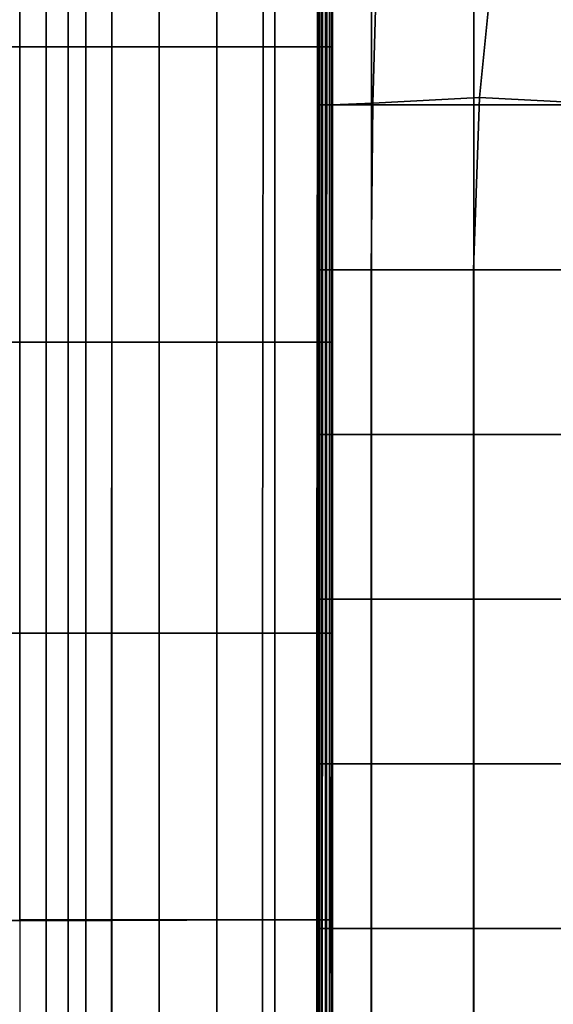
# Model space of a CAD drawing. Units: inches. Extents: x -17.1 to 10, y -7.5 to 60.2.
# Drawn here: x -12.5 to -7.9, y 9.5 to 18 of the extents above; entities that cross this region are included whole.
import ezdxf

# ---------------------------------------------------------------- set-up
doc = ezdxf.new("R2010")
doc.units = ezdxf.units.IN
doc.header["$MEASUREMENT"] = 0
doc.layers.add('SEAT-BACK', color=5, linetype='Continuous')
doc.layers.add('SEAT-CUSHION', color=5, linetype='Continuous')

msp = doc.modelspace()

# ---------------------------------------------------------------- linework, layer by layer
at = {"layer": 'SEAT-BACK', "invisible_edges": 12}
for points in [[(-13.4478, 17.7963, 8.4261), (-13.4478, 20.3679, 8.4261), (-11.722, 20.3679, 8.4261)], [(-11.722, 20.3679, 8.4261), (-11.7226, 17.7963, 8.4261), (-13.4478, 17.7963, 8.4261)], [(-12.5196, 17.7963, 26.3978), (-12.5196, 20.3679, 26.3978), (-12.7849, 20.3679, 26.651)], [(-12.7849, 20.3679, 26.651), (-12.7849, 17.7963, 26.651), (-12.5196, 17.7963, 26.3978)], [(-12.5196, 20.3679, 26.3978), (-12.5196, 17.7963, 26.3978), (-12.2917, 17.7963, 26.0985)], [(-12.2917, 17.7963, 26.0985), (-12.2917, 20.3679, 26.0985), (-12.5196, 20.3679, 26.3978)], [(-12.1012, 17.7963, 25.7532), (-12.1012, 20.3679, 25.7532), (-12.2917, 20.3679, 26.0985)], [(-12.2917, 20.3679, 26.0985), (-12.2917, 17.7963, 26.0985), (-12.1012, 17.7963, 25.7532)], [(-12.1012, 20.3679, 25.7532), (-12.1012, 17.7963, 25.7532), (-11.948, 17.7963, 25.3618)], [(-11.948, 17.7963, 25.3618), (-11.948, 20.3679, 25.3618), (-12.1012, 20.3679, 25.7532)], [(-11.7222, 17.7963, 24.4596), (-11.7222, 20.3679, 24.4596), (-11.948, 20.3679, 25.3618)], [(-11.948, 20.3679, 25.3618), (-11.948, 17.7963, 25.3618), (-11.7222, 17.7963, 24.4596)], [(-10.4151, 20.3679, 8.4288), (-10.4161, 17.7963, 8.4288), (-11.7226, 17.7963, 8.4261)], [(-11.7226, 17.7963, 8.4261), (-11.722, 20.3679, 8.4261), (-10.4151, 20.3679, 8.4288)], [(-11.7222, 20.3679, 24.4596), (-11.7222, 17.7963, 24.4596), (-11.314, 17.7963, 22.5818)], [(-11.314, 17.7963, 22.5818), (-11.314, 20.3679, 22.5818), (-11.7222, 20.3679, 24.4596)], [(-10.8146, 17.7963, 20.2162), (-10.8146, 20.3679, 20.2162), (-11.314, 20.3679, 22.5818)], [(-11.314, 20.3679, 22.5818), (-11.314, 17.7963, 22.5818), (-10.8146, 17.7963, 20.2162)], [(-10.8146, 20.3679, 20.2162), (-10.8146, 17.7963, 20.2162), (-10.3152, 17.7963, 17.8505)], [(-10.3152, 17.7963, 17.8505), (-10.3152, 20.3679, 17.8505), (-10.8146, 20.3679, 20.2162)], [(-10.4161, 17.7963, 8.4288), (-10.4151, 20.3679, 8.4288), (-9.9461, 20.3679, 8.437)], [(-9.9461, 20.3679, 8.437), (-9.947, 17.7963, 8.437), (-10.4161, 17.7963, 8.4288)], [(-9.9407, 17.7963, 15.6351), (-9.9407, 20.3679, 15.6351), (-10.3152, 20.3679, 17.8505)], [(-10.3152, 20.3679, 17.8505), (-10.3152, 17.7963, 17.8505), (-9.9407, 17.7963, 15.6351)], [(-9.901, 20.3679, 8.4533), (-9.9016, 17.7963, 8.4533), (-9.947, 17.7963, 8.437)], [(-9.947, 17.7963, 8.437), (-9.9461, 20.3679, 8.437), (-9.901, 20.3679, 8.4533)], [(-9.9407, 20.3679, 15.6351), (-9.9407, 17.7963, 15.6351), (-9.8158, 17.7963, 13.7202)], [(-9.8158, 17.7963, 13.7202), (-9.8158, 20.3679, 13.7202), (-9.9407, 20.3679, 15.6351)], [(-9.9016, 17.7963, 8.4533), (-9.901, 20.3679, 8.4533), (-9.8659, 20.3679, 8.4805)], [(-9.8659, 20.3679, 8.4805), (-9.8663, 17.7963, 8.4805), (-9.9016, 17.7963, 8.4533)], [(-9.8409, 20.3679, 8.5187), (-9.841, 17.7963, 8.5187), (-9.8663, 17.7963, 8.4805)], [(-9.8663, 17.7963, 8.4805), (-9.8659, 20.3679, 8.4805), (-9.8409, 20.3679, 8.5187)], [(-9.841, 17.7963, 8.5187), (-9.8409, 20.3679, 8.5187), (-9.8259, 20.3679, 8.5677)], [(-9.8259, 20.3679, 8.5677), (-9.8259, 17.7963, 8.5677), (-9.841, 17.7963, 8.5187)], [(-9.8183, 20.3679, 9.0252), (-9.8183, 17.7963, 9.0252), (-9.8259, 17.7963, 8.5677)], [(-9.8259, 17.7963, 8.5677), (-9.8259, 20.3679, 8.5677), (-9.8183, 20.3679, 9.0252)], [(-9.8183, 17.7963, 9.0252), (-9.8183, 20.3679, 9.0252), (-9.8158, 20.3679, 10.2888)], [(-9.8158, 20.3679, 10.2888), (-9.8158, 17.7963, 10.2888), (-9.8183, 17.7963, 9.0252)], [(-9.8158, 20.3679, 11.98), (-9.8158, 17.7963, 11.98), (-9.8158, 17.7963, 10.2888)], [(-9.8158, 17.7963, 10.2888), (-9.8158, 20.3679, 10.2888), (-9.8158, 20.3679, 11.98)], [(-9.8158, 17.7963, 11.98), (-9.8158, 20.3679, 11.98), (-9.8158, 20.3679, 13.7202)], [(-9.8158, 20.3679, 13.7202), (-9.8158, 17.7963, 13.7202), (-9.8158, 17.7963, 11.98)], [(-13.4478, 15.2435, 8.4261), (-13.4478, 17.7963, 8.4261), (-11.7226, 17.7963, 8.4261)], [(-11.7226, 17.7963, 8.4261), (-11.7235, 15.2435, 8.4261), (-13.4478, 15.2435, 8.4261)], [(-12.5196, 15.2435, 26.3978), (-12.5196, 17.7963, 26.3978), (-12.7849, 17.7963, 26.651)], [(-12.7849, 17.7963, 26.651), (-12.7849, 15.2435, 26.651), (-12.5196, 15.2435, 26.3978)], [(-12.5196, 17.7963, 26.3978), (-12.5196, 15.2435, 26.3978), (-12.2917, 15.2435, 26.0985)], [(-12.2917, 15.2435, 26.0985), (-12.2917, 17.7963, 26.0985), (-12.5196, 17.7963, 26.3978)], [(-12.1012, 15.2435, 25.7532), (-12.1012, 17.7963, 25.7532), (-12.2917, 17.7963, 26.0985)], [(-12.2917, 17.7963, 26.0985), (-12.2917, 15.2435, 26.0985), (-12.1012, 15.2435, 25.7532)], [(-12.1012, 17.7963, 25.7532), (-12.1012, 15.2435, 25.7532), (-11.948, 15.2435, 25.3618)], [(-11.948, 15.2435, 25.3618), (-11.948, 17.7963, 25.3618), (-12.1012, 17.7963, 25.7532)], [(-11.7222, 15.2435, 24.4596), (-11.7222, 17.7963, 24.4596), (-11.948, 17.7963, 25.3618)], [(-11.948, 17.7963, 25.3618), (-11.948, 15.2435, 25.3618), (-11.7222, 15.2435, 24.4596)], [(-10.4161, 17.7963, 8.4288), (-10.4176, 15.2435, 8.4288), (-11.7235, 15.2435, 8.4261)], [(-11.7235, 15.2435, 8.4261), (-11.7226, 17.7963, 8.4261), (-10.4161, 17.7963, 8.4288)], [(-11.7222, 17.7963, 24.4596), (-11.7222, 15.2435, 24.4596), (-11.314, 15.2435, 22.5818)], [(-11.314, 15.2435, 22.5818), (-11.314, 17.7963, 22.5818), (-11.7222, 17.7963, 24.4596)], [(-10.8146, 15.2435, 20.2162), (-10.8146, 17.7963, 20.2162), (-11.314, 17.7963, 22.5818)], [(-11.314, 17.7963, 22.5818), (-11.314, 15.2435, 22.5818), (-10.8146, 15.2435, 20.2162)], [(-10.8146, 17.7963, 20.2162), (-10.8146, 15.2435, 20.2162), (-10.3152, 15.2435, 17.8505)], [(-10.3152, 15.2435, 17.8505), (-10.3152, 17.7963, 17.8505), (-10.8146, 17.7963, 20.2162)], [(-10.4176, 15.2435, 8.4288), (-10.4161, 17.7963, 8.4288), (-9.947, 17.7963, 8.437)], [(-9.947, 17.7963, 8.437), (-9.9483, 15.2435, 8.437), (-10.4176, 15.2435, 8.4288)], [(-9.9407, 15.2435, 15.6351), (-9.9407, 17.7963, 15.6351), (-10.3152, 17.7963, 17.8505)], [(-10.3152, 17.7963, 17.8505), (-10.3152, 15.2435, 17.8505), (-9.9407, 15.2435, 15.6351)], [(-9.9016, 17.7963, 8.4533), (-9.9024, 15.2435, 8.4533), (-9.9483, 15.2435, 8.437)], [(-9.9483, 15.2435, 8.437), (-9.947, 17.7963, 8.437), (-9.9016, 17.7963, 8.4533)], [(-9.9407, 17.7963, 15.6351), (-9.9407, 15.2435, 15.6351), (-9.8158, 15.2435, 13.7202)], [(-9.8158, 15.2435, 13.7202), (-9.8158, 17.7963, 13.7202), (-9.9407, 17.7963, 15.6351)], [(-9.9024, 15.2435, 8.4533), (-9.9016, 17.7963, 8.4533), (-9.8663, 17.7963, 8.4805)], [(-9.8663, 17.7963, 8.4805), (-9.8668, 15.2435, 8.4805), (-9.9024, 15.2435, 8.4533)], [(-9.841, 17.7963, 8.5187), (-9.8413, 15.2435, 8.5187), (-9.8668, 15.2435, 8.4805)], [(-9.8668, 15.2435, 8.4805), (-9.8663, 17.7963, 8.4805), (-9.841, 17.7963, 8.5187)], [(-9.8413, 15.2435, 8.5187), (-9.841, 17.7963, 8.5187), (-9.8259, 17.7963, 8.5677)], [(-9.8259, 17.7963, 8.5677), (-9.826, 15.2435, 8.5677), (-9.8413, 15.2435, 8.5187)], [(-9.8183, 17.7963, 9.0252), (-9.8184, 15.2435, 9.0252), (-9.826, 15.2435, 8.5677)], [(-9.826, 15.2435, 8.5677), (-9.8259, 17.7963, 8.5677), (-9.8183, 17.7963, 9.0252)], [(-9.8184, 15.2435, 9.0252), (-9.8183, 17.7963, 9.0252), (-9.8158, 17.7963, 10.2888)], [(-9.8158, 17.7963, 10.2888), (-9.8158, 15.2435, 10.2888), (-9.8184, 15.2435, 9.0252)], [(-9.8158, 17.7963, 11.98), (-9.8158, 15.2435, 11.98), (-9.8158, 15.2435, 10.2888)], [(-9.8158, 15.2435, 10.2888), (-9.8158, 17.7963, 10.2888), (-9.8158, 17.7963, 11.98)], [(-9.8158, 15.2435, 11.98), (-9.8158, 17.7963, 11.98), (-9.8158, 17.7963, 13.7202)], [(-9.8158, 17.7963, 13.7202), (-9.8158, 15.2435, 13.7202), (-9.8158, 15.2435, 11.98)], [(-13.4478, 12.7279, 8.4261), (-13.4478, 15.2435, 8.4261), (-11.7235, 15.2435, 8.4261)], [(-11.7235, 15.2435, 8.4261), (-11.7251, 12.7279, 8.4261), (-13.4478, 12.7279, 8.4261)], [(-12.5196, 12.7279, 26.3978), (-12.5196, 15.2435, 26.3978), (-12.7849, 15.2435, 26.651)], [(-12.7849, 15.2435, 26.651), (-12.7849, 12.7279, 26.651), (-12.5196, 12.7279, 26.3978)], [(-12.5196, 15.2435, 26.3978), (-12.5196, 12.7279, 26.3978), (-12.2917, 12.7279, 26.0985)], [(-12.2917, 12.7279, 26.0985), (-12.2917, 15.2435, 26.0985), (-12.5196, 15.2435, 26.3978)], [(-12.1012, 12.7279, 25.7532), (-12.1012, 15.2435, 25.7532), (-12.2917, 15.2435, 26.0985)], [(-12.2917, 15.2435, 26.0985), (-12.2917, 12.7279, 26.0985), (-12.1012, 12.7279, 25.7532)], [(-12.1012, 15.2435, 25.7532), (-12.1012, 12.7279, 25.7532), (-11.948, 12.7279, 25.3618)], [(-11.948, 12.7279, 25.3618), (-11.948, 15.2435, 25.3618), (-12.1012, 15.2435, 25.7532)], [(-11.7222, 12.7279, 24.4596), (-11.7222, 15.2435, 24.4596), (-11.948, 15.2435, 25.3618)], [(-11.948, 15.2435, 25.3618), (-11.948, 12.7279, 25.3618), (-11.7222, 12.7279, 24.4596)], [(-10.4176, 15.2435, 8.4288), (-10.4201, 12.7279, 8.4288), (-11.7251, 12.7279, 8.4261)], [(-11.7251, 12.7279, 8.4261), (-11.7235, 15.2435, 8.4261), (-10.4176, 15.2435, 8.4288)], [(-11.7222, 15.2435, 24.4596), (-11.7222, 12.7279, 24.4596), (-11.314, 12.7279, 22.5818)], [(-11.314, 12.7279, 22.5818), (-11.314, 15.2435, 22.5818), (-11.7222, 15.2435, 24.4596)], [(-10.8146, 12.7279, 20.2162), (-10.8146, 15.2435, 20.2162), (-11.314, 15.2435, 22.5818)], [(-11.314, 15.2435, 22.5818), (-11.314, 12.7279, 22.5818), (-10.8146, 12.7279, 20.2162)], [(-10.8146, 15.2435, 20.2162), (-10.8146, 12.7279, 20.2162), (-10.3152, 12.7279, 17.8505)], [(-10.3152, 12.7279, 17.8505), (-10.3152, 15.2435, 17.8505), (-10.8146, 15.2435, 20.2162)], [(-10.4201, 12.7279, 8.4288), (-10.4176, 15.2435, 8.4288), (-9.9483, 15.2435, 8.437)], [(-9.9483, 15.2435, 8.437), (-9.9505, 12.7279, 8.437), (-10.4201, 12.7279, 8.4288)], [(-9.9407, 12.7279, 15.6351), (-9.9407, 15.2435, 15.6351), (-10.3152, 15.2435, 17.8505)], [(-10.3152, 15.2435, 17.8505), (-10.3152, 12.7279, 17.8505), (-9.9407, 12.7279, 15.6351)], [(-9.9024, 15.2435, 8.4533), (-9.9039, 12.7279, 8.4533), (-9.9505, 12.7279, 8.437)], [(-9.9505, 12.7279, 8.437), (-9.9483, 15.2435, 8.437), (-9.9024, 15.2435, 8.4533)], [(-9.9407, 15.2435, 15.6351), (-9.9407, 12.7279, 15.6351), (-9.8158, 12.7279, 13.7202)], [(-9.8158, 12.7279, 13.7202), (-9.8158, 15.2435, 13.7202), (-9.9407, 15.2435, 15.6351)], [(-9.9039, 12.7279, 8.4533), (-9.9024, 15.2435, 8.4533), (-9.8668, 15.2435, 8.4805)], [(-9.8668, 15.2435, 8.4805), (-9.8676, 12.7279, 8.4805), (-9.9039, 12.7279, 8.4533)], [(-9.8413, 15.2435, 8.5187), (-9.8417, 12.7279, 8.5187), (-9.8676, 12.7279, 8.4805)], [(-9.8676, 12.7279, 8.4805), (-9.8668, 15.2435, 8.4805), (-9.8413, 15.2435, 8.5187)], [(-9.8417, 12.7279, 8.5187), (-9.8413, 15.2435, 8.5187), (-9.826, 15.2435, 8.5677)], [(-9.826, 15.2435, 8.5677), (-9.8262, 12.7279, 8.5677), (-9.8417, 12.7279, 8.5187)], [(-9.8184, 15.2435, 9.0252), (-9.8184, 12.7279, 9.0252), (-9.8262, 12.7279, 8.5677)], [(-9.8262, 12.7279, 8.5677), (-9.826, 15.2435, 8.5677), (-9.8184, 15.2435, 9.0252)], [(-9.8184, 12.7279, 9.0252), (-9.8184, 15.2435, 9.0252), (-9.8158, 15.2435, 10.2888)], [(-9.8158, 15.2435, 10.2888), (-9.8158, 12.7279, 10.2888), (-9.8184, 12.7279, 9.0252)], [(-9.8158, 15.2435, 11.98), (-9.8158, 12.7279, 11.98), (-9.8158, 12.7279, 10.2888)], [(-9.8158, 12.7279, 10.2888), (-9.8158, 15.2435, 10.2888), (-9.8158, 15.2435, 11.98)], [(-9.8158, 12.7279, 11.98), (-9.8158, 15.2435, 11.98), (-9.8158, 15.2435, 13.7202)], [(-9.8158, 15.2435, 13.7202), (-9.8158, 12.7279, 13.7202), (-9.8158, 12.7279, 11.98)], [(-13.4478, 10.2441, 8.4261), (-13.4478, 12.7279, 8.4261), (-11.7251, 12.7279, 8.4261)], [(-11.7251, 12.7279, 8.4261), (-11.7261, 10.2465, 8.4261), (-13.4478, 10.2441, 8.4261)], [(-12.5196, 10.2503, 26.3978), (-12.5196, 12.7279, 26.3978), (-12.7849, 12.7279, 26.651)], [(-12.5196, 12.7279, 26.3978), (-12.5196, 10.2503, 26.3978), (-12.2917, 10.2503, 26.0985)], [(-12.2917, 10.2503, 26.0985), (-12.2917, 12.7279, 26.0985), (-12.5196, 12.7279, 26.3978)], [(-12.1012, 10.2503, 25.7532), (-12.1012, 12.7279, 25.7532), (-12.2917, 12.7279, 26.0985)], [(-12.2917, 12.7279, 26.0985), (-12.2917, 10.2503, 26.0985), (-12.1012, 10.2503, 25.7532)], [(-12.1012, 12.7279, 25.7532), (-12.1012, 10.2503, 25.7532), (-11.948, 10.2503, 25.3618)], [(-11.948, 10.2503, 25.3618), (-11.948, 12.7279, 25.3618), (-12.1012, 12.7279, 25.7532)], [(-11.7222, 10.2503, 24.4596), (-11.7222, 12.7279, 24.4596), (-11.948, 12.7279, 25.3618)], [(-11.948, 12.7279, 25.3618), (-11.948, 10.2503, 25.3618), (-11.7222, 10.2503, 24.4596)], [(-10.4201, 12.7279, 8.4288), (-10.4217, 10.2501, 8.4288), (-11.7261, 10.2465, 8.4261)], [(-11.7261, 10.2465, 8.4261), (-11.7251, 12.7279, 8.4261), (-10.4201, 12.7279, 8.4288)], [(-11.7222, 12.7279, 24.4596), (-11.7222, 10.2503, 24.4596), (-11.314, 10.2503, 22.5818)], [(-11.314, 10.2503, 22.5818), (-11.314, 12.7279, 22.5818), (-11.7222, 12.7279, 24.4596)], [(-10.8146, 10.2503, 20.2162), (-10.8146, 12.7279, 20.2162), (-11.314, 12.7279, 22.5818)], [(-11.314, 12.7279, 22.5818), (-11.314, 10.2503, 22.5818), (-10.8146, 10.2503, 20.2162)], [(-10.8146, 12.7279, 20.2162), (-10.8146, 10.2503, 20.2162), (-10.3152, 10.2503, 17.8505)], [(-10.3152, 10.2503, 17.8505), (-10.3152, 12.7279, 17.8505), (-10.8146, 12.7279, 20.2162)], [(-10.4217, 10.2501, 8.4288), (-10.4201, 12.7279, 8.4288), (-9.9505, 12.7279, 8.437)], [(-9.9505, 12.7279, 8.437), (-9.9519, 10.251, 8.437), (-10.4217, 10.2501, 8.4288)], [(-9.9407, 10.2503, 15.6351), (-9.9407, 12.7279, 15.6351), (-10.3152, 12.7279, 17.8505)], [(-10.3152, 12.7279, 17.8505), (-10.3152, 10.2503, 17.8505), (-9.9407, 10.2503, 15.6351)], [(-9.9039, 12.7279, 8.4533), (-9.9048, 10.2508, 8.4533), (-9.9519, 10.251, 8.437)], [(-9.9519, 10.251, 8.437), (-9.9505, 12.7279, 8.437), (-9.9039, 12.7279, 8.4533)], [(-9.9407, 12.7279, 15.6351), (-9.9407, 10.2503, 15.6351), (-9.8158, 10.2503, 13.7202)], [(-9.8158, 10.2503, 13.7202), (-9.8158, 12.7279, 13.7202), (-9.9407, 12.7279, 15.6351)], [(-9.9048, 10.2508, 8.4533), (-9.9039, 12.7279, 8.4533), (-9.8676, 12.7279, 8.4805)], [(-9.8676, 12.7279, 8.4805), (-9.8682, 10.2506, 8.4805), (-9.9048, 10.2508, 8.4533)], [(-9.8417, 12.7279, 8.5187), (-9.842, 10.2504, 8.5187), (-9.8682, 10.2506, 8.4805)], [(-9.8682, 10.2506, 8.4805), (-9.8676, 12.7279, 8.4805), (-9.8417, 12.7279, 8.5187)], [(-9.842, 10.2504, 8.5187), (-9.8417, 12.7279, 8.5187), (-9.8262, 12.7279, 8.5677)], [(-9.8262, 12.7279, 8.5677), (-9.8263, 10.2503, 8.5677), (-9.842, 10.2504, 8.5187)], [(-9.8184, 12.7279, 9.0252), (-9.8185, 10.2503, 9.0252), (-9.8263, 10.2503, 8.5677)], [(-9.8263, 10.2503, 8.5677), (-9.8262, 12.7279, 8.5677), (-9.8184, 12.7279, 9.0252)], [(-9.8185, 10.2503, 9.0252), (-9.8184, 12.7279, 9.0252), (-9.8158, 12.7279, 10.2888)], [(-9.8158, 12.7279, 10.2888), (-9.8158, 10.2503, 10.2888), (-9.8185, 10.2503, 9.0252)], [(-9.8158, 12.7279, 11.98), (-9.8158, 10.2503, 11.98), (-9.8158, 10.2503, 10.2888)], [(-9.8158, 10.2503, 10.2888), (-9.8158, 12.7279, 10.2888), (-9.8158, 12.7279, 11.98)], [(-9.8158, 10.2503, 11.98), (-9.8158, 12.7279, 11.98), (-9.8158, 12.7279, 13.7202)], [(-9.8158, 12.7279, 13.7202), (-9.8158, 10.2503, 13.7202), (-9.8158, 10.2503, 11.98)], [(-13.4478, 7.7864, 8.4261), (-13.4478, 10.2441, 8.4261), (-11.7261, 10.2465, 8.4261)], [(-11.7261, 10.2465, 8.4261), (-11.7253, 7.796, 8.4261), (-13.4478, 7.7864, 8.4261)], [(-12.5196, 10.2503, 26.3978), (-12.5196, 7.8109, 26.3978), (-12.2917, 7.8109, 26.0985)], [(-12.2917, 7.8109, 26.0985), (-12.2917, 10.2503, 26.0985), (-12.5196, 10.2503, 26.3978)], [(-12.1012, 7.8109, 25.7532), (-12.1012, 10.2503, 25.7532), (-12.2917, 10.2503, 26.0985)], [(-12.2917, 10.2503, 26.0985), (-12.2917, 7.8109, 26.0985), (-12.1012, 7.8109, 25.7532)], [(-12.1012, 10.2503, 25.7532), (-12.1012, 7.8109, 25.7532), (-11.948, 7.8109, 25.3618)], [(-11.948, 7.8109, 25.3618), (-11.948, 10.2503, 25.3618), (-12.1012, 10.2503, 25.7532)], [(-11.7222, 7.8109, 24.4596), (-11.7222, 10.2503, 24.4596), (-11.948, 10.2503, 25.3618)], [(-11.948, 10.2503, 25.3618), (-11.948, 7.8109, 25.3618), (-11.7222, 7.8109, 24.4596)], [(-11.7253, 7.796, 8.4261), (-11.7261, 10.2465, 8.4261), (-10.4217, 10.2501, 8.4288)], [(-10.4217, 10.2501, 8.4288), (-10.4204, 7.8102, 8.4288), (-11.7253, 7.796, 8.4261)], [(-11.7222, 10.2503, 24.4596), (-11.7222, 7.8109, 24.4596), (-11.314, 7.8109, 22.5818)], [(-11.314, 7.8109, 22.5818), (-11.314, 10.2503, 22.5818), (-11.7222, 10.2503, 24.4596)], [(-10.8146, 7.8109, 20.2162), (-10.8146, 10.2503, 20.2162), (-11.314, 10.2503, 22.5818)], [(-11.314, 10.2503, 22.5818), (-11.314, 7.8109, 22.5818), (-10.8146, 7.8109, 20.2162)], [(-10.8146, 10.2503, 20.2162), (-10.8146, 7.8109, 20.2162), (-10.3152, 7.8109, 17.8505)], [(-10.3152, 7.8109, 17.8505), (-10.3152, 10.2503, 17.8505), (-10.8146, 10.2503, 20.2162)], [(-10.4217, 10.2501, 8.4288), (-9.9519, 10.251, 8.437), (-9.9508, 7.8141, 8.437)], [(-9.9508, 7.8141, 8.437), (-10.4204, 7.8102, 8.4288), (-10.4217, 10.2501, 8.4288)], [(-9.9407, 7.8109, 15.6351), (-9.9407, 10.2503, 15.6351), (-10.3152, 10.2503, 17.8505)], [(-10.3152, 10.2503, 17.8505), (-10.3152, 7.8109, 17.8505), (-9.9407, 7.8109, 15.6351)], [(-9.9519, 10.251, 8.437), (-9.9048, 10.2508, 8.4533), (-9.9041, 7.813, 8.4533)], [(-9.9041, 7.813, 8.4533), (-9.9508, 7.8141, 8.437), (-9.9519, 10.251, 8.437)], [(-9.9407, 10.2503, 15.6351), (-9.9407, 7.8109, 15.6351), (-9.8158, 7.8109, 13.7202)], [(-9.8158, 7.8109, 13.7202), (-9.8158, 10.2503, 13.7202), (-9.9407, 10.2503, 15.6351)], [(-9.9048, 10.2508, 8.4533), (-9.8682, 10.2506, 8.4805), (-9.8677, 7.8121, 8.4805)], [(-9.8677, 7.8121, 8.4805), (-9.9041, 7.813, 8.4533), (-9.9048, 10.2508, 8.4533)], [(-9.8682, 10.2506, 8.4805), (-9.842, 10.2504, 8.5187), (-9.8418, 7.8115, 8.5187)], [(-9.8418, 7.8115, 8.5187), (-9.8677, 7.8121, 8.4805), (-9.8682, 10.2506, 8.4805)], [(-9.842, 10.2504, 8.5187), (-9.8263, 10.2503, 8.5677), (-9.8262, 7.8112, 8.5677)], [(-9.8262, 7.8112, 8.5677), (-9.8418, 7.8115, 8.5187), (-9.842, 10.2504, 8.5187)], [(-9.8263, 10.2503, 8.5677), (-9.8185, 10.2503, 9.0252), (-9.8184, 7.811, 9.0252)], [(-9.8184, 7.811, 9.0252), (-9.8262, 7.8112, 8.5677), (-9.8263, 10.2503, 8.5677)], [(-9.8184, 7.811, 9.0252), (-9.8185, 10.2503, 9.0252), (-9.8158, 10.2503, 10.2888)], [(-9.8158, 10.2503, 10.2888), (-9.8158, 7.8109, 10.2888), (-9.8184, 7.811, 9.0252)], [(-9.8158, 10.2503, 11.98), (-9.8158, 7.8109, 11.98), (-9.8158, 7.8109, 10.2888)], [(-9.8158, 7.8109, 10.2888), (-9.8158, 10.2503, 10.2888), (-9.8158, 10.2503, 11.98)], [(-9.8158, 7.8109, 11.98), (-9.8158, 10.2503, 11.98), (-9.8158, 10.2503, 13.7202)], [(-9.8158, 10.2503, 13.7202), (-9.8158, 7.8109, 13.7202), (-9.8158, 7.8109, 11.98)]]:
    msp.add_3dface(points, dxfattribs=at)
at = {"layer": 'SEAT-CUSHION', "invisible_edges": 12}
for points in [[(-9.4679, 17.3105, 15.369), (-8.5445, 17.3599, 15.5342), (-8.3868, 18.9813, 15.4102)], [(-8.3868, 18.9813, 15.4102), (-9.4276, 18.7838, 15.3287), (-9.4679, 17.3105, 15.369)], [(-8.3868, 18.9813, 15.4102), (-8.5445, 17.3599, 15.5342), (-7.405, 17.3005, 15.7011)], [(-7.405, 17.3005, 15.7011), (-7.3656, 18.7436, 15.5275), (-8.3868, 18.9813, 15.4102)], [(-9.8202, 17.2941, 15.2894), (-9.4679, 17.3105, 15.369), (-9.4276, 18.7838, 15.3287)], [(-9.4276, 18.7838, 15.3287), (-9.8194, 18.7179, 15.2806), (-9.8202, 17.2941, 15.2894)], [(-9.926, 18.7179, 8.8697), (-9.926, 17.2941, 8.8697), (-9.9316, 17.2941, 9.6724)], [(-9.9316, 17.2941, 9.6724), (-9.9316, 18.7179, 9.6724), (-9.926, 18.7179, 8.8697)], [(-9.9316, 17.2941, 10.7427), (-9.9316, 18.7179, 10.7427), (-9.9316, 18.7179, 9.6724)], [(-9.9316, 18.7179, 9.6724), (-9.9316, 17.2941, 9.6724), (-9.9316, 17.2941, 10.7427)], [(-9.9316, 18.7179, 10.7427), (-9.9316, 17.2941, 10.7427), (-9.9316, 17.2941, 11.862)], [(-9.9316, 17.2941, 11.862), (-9.9316, 18.7179, 11.862), (-9.9316, 18.7179, 10.7427)], [(-9.9316, 17.2941, 12.9812), (-9.9316, 18.7179, 12.9812), (-9.9316, 18.7179, 11.862)], [(-9.9316, 18.7179, 11.862), (-9.9316, 17.2941, 11.862), (-9.9316, 17.2941, 12.9812)], [(-9.9316, 18.7179, 12.9812), (-9.9316, 17.2941, 12.9812), (-9.9316, 17.2941, 14.0515)], [(-9.9316, 17.2941, 14.0515), (-9.9316, 18.7179, 14.0515), (-9.9316, 18.7179, 12.9812)], [(-9.926, 17.2941, 14.8552), (-9.926, 18.7179, 14.8548), (-9.9316, 18.7179, 14.0515)], [(-9.9316, 18.7179, 14.0515), (-9.9316, 17.2941, 14.0515), (-9.926, 17.2941, 14.8552)], [(-9.909, 17.2941, 8.5531), (-9.926, 17.2941, 8.8697), (-9.926, 18.7179, 8.8697)], [(-9.926, 18.7179, 8.8697), (-9.909, 18.7179, 8.5531), (-9.909, 17.2941, 8.5531)], [(-9.926, 17.2941, 14.8552), (-9.9093, 17.2941, 15.1749), (-9.9092, 18.7179, 15.1731)], [(-9.9092, 18.7179, 15.1731), (-9.926, 18.7179, 14.8548), (-9.926, 17.2941, 14.8552)], [(-9.9093, 17.2941, 15.1749), (-9.8759, 17.2941, 15.2423), (-9.8755, 18.7179, 15.2379)], [(-9.8755, 18.7179, 15.2379), (-9.9092, 18.7179, 15.1731), (-9.9093, 17.2941, 15.1749)], [(-9.875, 17.2941, 8.4919), (-9.909, 17.2941, 8.5531), (-9.909, 18.7179, 8.5531)], [(-9.909, 18.7179, 8.5531), (-9.875, 18.7179, 8.4919), (-9.875, 17.2941, 8.4919)], [(-9.8759, 17.2941, 15.2423), (-9.8202, 17.2941, 15.2894), (-9.8194, 18.7179, 15.2806)], [(-9.8194, 18.7179, 15.2806), (-9.8755, 18.7179, 15.2379), (-9.8759, 17.2941, 15.2423)], [(-9.8184, 17.2941, 8.4551), (-9.875, 17.2941, 8.4919), (-9.875, 18.7179, 8.4919)], [(-9.875, 18.7179, 8.4919), (-9.8184, 18.7179, 8.4551), (-9.8184, 17.2941, 8.4551)], [(-9.4787, 17.2941, 8.4367), (-9.8184, 17.2941, 8.4551), (-9.8184, 18.7179, 8.4551)], [(-9.8184, 18.7179, 8.4551), (-9.4787, 18.7179, 8.4367), (-9.4787, 17.2941, 8.4367)], [(-8.5954, 17.2941, 8.4306), (-9.4787, 17.2941, 8.4367), (-9.4787, 18.7179, 8.4367)], [(-9.4787, 18.7179, 8.4367), (-8.5954, 18.7179, 8.4306), (-8.5954, 17.2941, 8.4306)], [(-7.4177, 17.2941, 8.4306), (-8.5954, 17.2941, 8.4306), (-8.5954, 18.7179, 8.4306)], [(-8.5954, 18.7179, 8.4306), (-7.4177, 18.7179, 8.4306), (-7.4177, 17.2941, 8.4306)], [(-9.926, 17.2941, 8.8697), (-9.926, 15.8702, 8.8697), (-9.9316, 15.8702, 9.6724)], [(-9.9316, 15.8702, 9.6724), (-9.9316, 17.2941, 9.6724), (-9.926, 17.2941, 8.8697)], [(-9.9316, 15.8702, 10.7427), (-9.9316, 17.2941, 10.7427), (-9.9316, 17.2941, 9.6724)], [(-9.9316, 17.2941, 9.6724), (-9.9316, 15.8702, 9.6724), (-9.9316, 15.8702, 10.7427)], [(-9.9316, 17.2941, 10.7427), (-9.9316, 15.8702, 10.7427), (-9.9316, 15.8702, 11.862)], [(-9.9316, 15.8702, 11.862), (-9.9316, 17.2941, 11.862), (-9.9316, 17.2941, 10.7427)], [(-9.9316, 15.8702, 12.9812), (-9.9316, 17.2941, 12.9812), (-9.9316, 17.2941, 11.862)], [(-9.9316, 17.2941, 11.862), (-9.9316, 15.8702, 11.862), (-9.9316, 15.8702, 12.9812)], [(-9.9316, 17.2941, 12.9812), (-9.9316, 15.8702, 12.9812), (-9.9316, 15.8702, 14.0515)], [(-9.9316, 15.8702, 14.0515), (-9.9316, 17.2941, 14.0515), (-9.9316, 17.2941, 12.9812)], [(-9.9261, 15.8702, 14.8554), (-9.926, 17.2941, 14.8552), (-9.9316, 17.2941, 14.0515)], [(-9.9316, 17.2941, 14.0515), (-9.9316, 15.8702, 14.0515), (-9.9261, 15.8702, 14.8554)], [(-9.9093, 17.2941, 15.1749), (-9.926, 17.2941, 14.8552), (-9.9261, 15.8702, 14.8554)], [(-9.9261, 15.8702, 14.8554), (-9.9094, 15.8702, 15.1755), (-9.9093, 17.2941, 15.1749)], [(-9.926, 17.2941, 8.8697), (-9.909, 17.2941, 8.5531), (-9.909, 15.8702, 8.5531)], [(-9.909, 15.8702, 8.5531), (-9.926, 15.8702, 8.8697), (-9.926, 17.2941, 8.8697)], [(-9.8759, 17.2941, 15.2423), (-9.9093, 17.2941, 15.1749), (-9.9094, 15.8702, 15.1755)], [(-9.9094, 15.8702, 15.1755), (-9.876, 15.8702, 15.2438), (-9.8759, 17.2941, 15.2423)], [(-9.909, 17.2941, 8.5531), (-9.875, 17.2941, 8.4919), (-9.875, 15.8702, 8.4919)], [(-9.875, 15.8702, 8.4919), (-9.909, 15.8702, 8.5531), (-9.909, 17.2941, 8.5531)], [(-9.8202, 17.2941, 15.2894), (-9.8759, 17.2941, 15.2423), (-9.876, 15.8702, 15.2438)], [(-9.876, 15.8702, 15.2438), (-9.8205, 15.8702, 15.2923), (-9.8202, 17.2941, 15.2894)], [(-9.875, 17.2941, 8.4919), (-9.8184, 17.2941, 8.4551), (-9.8184, 15.8702, 8.4551)], [(-9.8184, 15.8702, 8.4551), (-9.875, 15.8702, 8.4919), (-9.875, 17.2941, 8.4919)], [(-9.4679, 17.3105, 15.369), (-9.8202, 17.2941, 15.2894), (-9.8205, 15.8702, 15.2923)], [(-9.8205, 15.8702, 15.2923), (-9.4813, 15.8702, 15.3824), (-9.4679, 17.3105, 15.369)], [(-9.8184, 17.2941, 8.4551), (-9.4787, 17.2941, 8.4367), (-9.4787, 15.8702, 8.4367)], [(-9.4787, 15.8702, 8.4367), (-9.8184, 15.8702, 8.4551), (-9.8184, 17.2941, 8.4551)], [(-9.4679, 17.3105, 15.369), (-9.4813, 15.8702, 15.3824), (-8.5971, 15.8702, 15.5755)], [(-9.4787, 17.2941, 8.4367), (-8.5954, 17.2941, 8.4306), (-8.5954, 15.8702, 8.4306)], [(-8.5954, 15.8702, 8.4306), (-9.4787, 15.8702, 8.4367), (-9.4787, 17.2941, 8.4367)], [(-8.5971, 15.8702, 15.5755), (-8.5445, 17.3599, 15.5342), (-9.4679, 17.3105, 15.369)], [(-8.5445, 17.3599, 15.5342), (-8.5971, 15.8702, 15.5755), (-7.4182, 15.8702, 15.7589)], [(-8.5954, 17.2941, 8.4306), (-7.4177, 17.2941, 8.4306), (-7.4177, 15.8702, 8.4306)], [(-7.4177, 15.8702, 8.4306), (-8.5954, 15.8702, 8.4306), (-8.5954, 17.2941, 8.4306)], [(-7.4182, 15.8702, 15.7589), (-7.405, 17.3005, 15.7011), (-8.5445, 17.3599, 15.5342)], [(-9.926, 15.8702, 8.8697), (-9.926, 14.4464, 8.8697), (-9.9316, 14.4464, 9.6724)], [(-9.9316, 14.4464, 9.6724), (-9.9316, 15.8702, 9.6724), (-9.926, 15.8702, 8.8697)], [(-9.9316, 14.4464, 10.7427), (-9.9316, 15.8702, 10.7427), (-9.9316, 15.8702, 9.6724)], [(-9.9316, 15.8702, 9.6724), (-9.9316, 14.4464, 9.6724), (-9.9316, 14.4464, 10.7427)], [(-9.9316, 15.8702, 10.7427), (-9.9316, 14.4464, 10.7427), (-9.9316, 14.4464, 11.862)], [(-9.9316, 14.4464, 11.862), (-9.9316, 15.8702, 11.862), (-9.9316, 15.8702, 10.7427)], [(-9.9316, 14.4464, 12.9812), (-9.9316, 15.8702, 12.9812), (-9.9316, 15.8702, 11.862)], [(-9.9316, 15.8702, 11.862), (-9.9316, 14.4464, 11.862), (-9.9316, 14.4464, 12.9812)], [(-9.9316, 15.8702, 12.9812), (-9.9316, 14.4464, 12.9812), (-9.9316, 14.4464, 14.0515)], [(-9.9316, 14.4464, 14.0515), (-9.9316, 15.8702, 14.0515), (-9.9316, 15.8702, 12.9812)], [(-9.9261, 14.4464, 14.8554), (-9.9261, 15.8702, 14.8554), (-9.9316, 15.8702, 14.0515)], [(-9.9316, 15.8702, 14.0515), (-9.9316, 14.4464, 14.0515), (-9.9261, 14.4464, 14.8554)], [(-9.9261, 14.4464, 14.8554), (-9.9094, 14.4464, 15.1755), (-9.9094, 15.8702, 15.1755)], [(-9.9094, 15.8702, 15.1755), (-9.9261, 15.8702, 14.8554), (-9.9261, 14.4464, 14.8554)], [(-9.909, 14.4464, 8.5531), (-9.926, 14.4464, 8.8697), (-9.926, 15.8702, 8.8697)], [(-9.926, 15.8702, 8.8697), (-9.909, 15.8702, 8.5531), (-9.909, 14.4464, 8.5531)], [(-9.9094, 14.4464, 15.1755), (-9.876, 14.4464, 15.2438), (-9.876, 15.8702, 15.2438)], [(-9.876, 15.8702, 15.2438), (-9.9094, 15.8702, 15.1755), (-9.9094, 14.4464, 15.1755)], [(-9.875, 14.4464, 8.4919), (-9.909, 14.4464, 8.5531), (-9.909, 15.8702, 8.5531)], [(-9.909, 15.8702, 8.5531), (-9.875, 15.8702, 8.4919), (-9.875, 14.4464, 8.4919)], [(-9.876, 14.4464, 15.2438), (-9.8205, 14.4464, 15.2923), (-9.8205, 15.8702, 15.2923)], [(-9.8205, 15.8702, 15.2923), (-9.876, 15.8702, 15.2438), (-9.876, 14.4464, 15.2438)], [(-9.8184, 14.4464, 8.4551), (-9.875, 14.4464, 8.4919), (-9.875, 15.8702, 8.4919)], [(-9.875, 15.8702, 8.4919), (-9.8184, 15.8702, 8.4551), (-9.8184, 14.4464, 8.4551)], [(-9.8205, 14.4464, 15.2923), (-9.4813, 14.4464, 15.3824), (-9.4813, 15.8702, 15.3824)], [(-9.4813, 15.8702, 15.3824), (-9.8205, 15.8702, 15.2923), (-9.8205, 14.4464, 15.2923)], [(-9.4787, 14.4464, 8.4367), (-9.8184, 14.4464, 8.4551), (-9.8184, 15.8702, 8.4551)], [(-9.8184, 15.8702, 8.4551), (-9.4787, 15.8702, 8.4367), (-9.4787, 14.4464, 8.4367)], [(-9.4813, 15.8702, 15.3824), (-9.4813, 14.4464, 15.3824), (-8.5971, 14.4464, 15.5755)], [(-8.5971, 14.4464, 15.5755), (-8.5971, 15.8702, 15.5755), (-9.4813, 15.8702, 15.3824)], [(-8.5954, 14.4464, 8.4306), (-9.4787, 14.4464, 8.4367), (-9.4787, 15.8702, 8.4367)], [(-9.4787, 15.8702, 8.4367), (-8.5954, 15.8702, 8.4306), (-8.5954, 14.4464, 8.4306)], [(-7.4182, 14.4464, 15.7589), (-7.4182, 15.8702, 15.7589), (-8.5971, 15.8702, 15.5755)], [(-8.5971, 15.8702, 15.5755), (-8.5971, 14.4464, 15.5755), (-7.4182, 14.4464, 15.7589)], [(-7.4177, 14.4464, 8.4306), (-8.5954, 14.4464, 8.4306), (-8.5954, 15.8702, 8.4306)], [(-8.5954, 15.8702, 8.4306), (-7.4177, 15.8702, 8.4306), (-7.4177, 14.4464, 8.4306)], [(-9.926, 14.4464, 8.8697), (-9.926, 13.0226, 8.8697), (-9.9316, 13.0226, 9.6724)], [(-9.9316, 13.0226, 9.6724), (-9.9316, 14.4464, 9.6724), (-9.926, 14.4464, 8.8697)], [(-9.9316, 13.0226, 10.7427), (-9.9316, 14.4464, 10.7427), (-9.9316, 14.4464, 9.6724)], [(-9.9316, 14.4464, 9.6724), (-9.9316, 13.0226, 9.6724), (-9.9316, 13.0226, 10.7427)], [(-9.9316, 14.4464, 10.7427), (-9.9316, 13.0226, 10.7427), (-9.9316, 13.0226, 11.862)], [(-9.9316, 13.0226, 11.862), (-9.9316, 14.4464, 11.862), (-9.9316, 14.4464, 10.7427)], [(-9.9316, 13.0226, 12.9812), (-9.9316, 14.4464, 12.9812), (-9.9316, 14.4464, 11.862)], [(-9.9316, 14.4464, 11.862), (-9.9316, 13.0226, 11.862), (-9.9316, 13.0226, 12.9812)], [(-9.9316, 14.4464, 12.9812), (-9.9316, 13.0226, 12.9812), (-9.9316, 13.0226, 14.0515)], [(-9.9316, 13.0226, 14.0515), (-9.9316, 14.4464, 14.0515), (-9.9316, 14.4464, 12.9812)], [(-9.9261, 13.0226, 14.8554), (-9.9261, 14.4464, 14.8554), (-9.9316, 14.4464, 14.0515)], [(-9.9316, 14.4464, 14.0515), (-9.9316, 13.0226, 14.0515), (-9.9261, 13.0226, 14.8554)], [(-9.9094, 14.4464, 15.1755), (-9.9261, 14.4464, 14.8554), (-9.9261, 13.0226, 14.8554)], [(-9.9261, 13.0226, 14.8554), (-9.9094, 13.0226, 15.1755), (-9.9094, 14.4464, 15.1755)], [(-9.926, 14.4464, 8.8697), (-9.909, 14.4464, 8.5531), (-9.909, 13.0226, 8.5531)], [(-9.909, 13.0226, 8.5531), (-9.926, 13.0226, 8.8697), (-9.926, 14.4464, 8.8697)], [(-9.876, 14.4464, 15.2438), (-9.9094, 14.4464, 15.1755), (-9.9094, 13.0226, 15.1755)], [(-9.9094, 13.0226, 15.1755), (-9.876, 13.0226, 15.2438), (-9.876, 14.4464, 15.2438)], [(-9.909, 14.4464, 8.5531), (-9.875, 14.4464, 8.4919), (-9.875, 13.0226, 8.4919)], [(-9.875, 13.0226, 8.4919), (-9.909, 13.0226, 8.5531), (-9.909, 14.4464, 8.5531)], [(-9.8205, 14.4464, 15.2923), (-9.876, 14.4464, 15.2438), (-9.876, 13.0226, 15.2438)], [(-9.876, 13.0226, 15.2438), (-9.8205, 13.0226, 15.2923), (-9.8205, 14.4464, 15.2923)], [(-9.875, 14.4464, 8.4919), (-9.8184, 14.4464, 8.4551), (-9.8184, 13.0226, 8.4551)], [(-9.8184, 13.0226, 8.4551), (-9.875, 13.0226, 8.4919), (-9.875, 14.4464, 8.4919)], [(-9.4813, 14.4464, 15.3824), (-9.8205, 14.4464, 15.2923), (-9.8205, 13.0226, 15.2923)], [(-9.8205, 13.0226, 15.2923), (-9.4813, 13.0226, 15.3824), (-9.4813, 14.4464, 15.3824)], [(-9.8184, 14.4464, 8.4551), (-9.4787, 14.4464, 8.4367), (-9.4787, 13.0226, 8.4367)], [(-9.4787, 13.0226, 8.4367), (-9.8184, 13.0226, 8.4551), (-9.8184, 14.4464, 8.4551)], [(-9.4813, 14.4464, 15.3824), (-9.4813, 13.0226, 15.3824), (-8.5971, 13.0226, 15.5755)], [(-8.5971, 13.0226, 15.5755), (-8.5971, 14.4464, 15.5755), (-9.4813, 14.4464, 15.3824)], [(-9.4787, 14.4464, 8.4367), (-8.5954, 14.4464, 8.4306), (-8.5954, 13.0226, 8.4306)], [(-8.5954, 13.0226, 8.4306), (-9.4787, 13.0226, 8.4367), (-9.4787, 14.4464, 8.4367)], [(-7.4182, 13.0226, 15.7589), (-7.4182, 14.4464, 15.7589), (-8.5971, 14.4464, 15.5755)], [(-8.5971, 14.4464, 15.5755), (-8.5971, 13.0226, 15.5755), (-7.4182, 13.0226, 15.7589)], [(-8.5954, 14.4464, 8.4306), (-7.4177, 14.4464, 8.4306), (-7.4177, 13.0226, 8.4306)], [(-7.4177, 13.0226, 8.4306), (-8.5954, 13.0226, 8.4306), (-8.5954, 14.4464, 8.4306)], [(-9.926, 13.0226, 8.8697), (-9.926, 11.5987, 8.8697), (-9.9316, 11.5987, 9.6724)], [(-9.9316, 11.5987, 9.6724), (-9.9316, 13.0226, 9.6724), (-9.926, 13.0226, 8.8697)], [(-9.9316, 11.5987, 10.7427), (-9.9316, 13.0226, 10.7427), (-9.9316, 13.0226, 9.6724)], [(-9.9316, 13.0226, 9.6724), (-9.9316, 11.5987, 9.6724), (-9.9316, 11.5987, 10.7427)], [(-9.9316, 13.0226, 10.7427), (-9.9316, 11.5987, 10.7427), (-9.9316, 11.5987, 11.862)], [(-9.9316, 11.5987, 11.862), (-9.9316, 13.0226, 11.862), (-9.9316, 13.0226, 10.7427)], [(-9.9316, 11.5987, 12.9812), (-9.9316, 13.0226, 12.9812), (-9.9316, 13.0226, 11.862)], [(-9.9316, 13.0226, 11.862), (-9.9316, 11.5987, 11.862), (-9.9316, 11.5987, 12.9812)], [(-9.9316, 13.0226, 12.9812), (-9.9316, 11.5987, 12.9812), (-9.9316, 11.5987, 14.0515)], [(-9.9316, 11.5987, 14.0515), (-9.9316, 13.0226, 14.0515), (-9.9316, 13.0226, 12.9812)], [(-9.9261, 11.5987, 14.8554), (-9.9261, 13.0226, 14.8554), (-9.9316, 13.0226, 14.0515)], [(-9.9316, 13.0226, 14.0515), (-9.9316, 11.5987, 14.0515), (-9.9261, 11.5987, 14.8554)], [(-9.9261, 11.5987, 14.8554), (-9.9094, 11.5987, 15.1755), (-9.9094, 13.0226, 15.1755)], [(-9.9094, 13.0226, 15.1755), (-9.9261, 13.0226, 14.8554), (-9.9261, 11.5987, 14.8554)], [(-9.909, 11.5987, 8.5531), (-9.926, 11.5987, 8.8697), (-9.926, 13.0226, 8.8697)], [(-9.926, 13.0226, 8.8697), (-9.909, 13.0226, 8.5531), (-9.909, 11.5987, 8.5531)], [(-9.9094, 11.5987, 15.1755), (-9.876, 11.5987, 15.2438), (-9.876, 13.0226, 15.2438)], [(-9.876, 13.0226, 15.2438), (-9.9094, 13.0226, 15.1755), (-9.9094, 11.5987, 15.1755)], [(-9.875, 11.5987, 8.4919), (-9.909, 11.5987, 8.5531), (-9.909, 13.0226, 8.5531)], [(-9.909, 13.0226, 8.5531), (-9.875, 13.0226, 8.4919), (-9.875, 11.5987, 8.4919)], [(-9.876, 11.5987, 15.2438), (-9.8205, 11.5987, 15.2923), (-9.8205, 13.0226, 15.2923)], [(-9.8205, 13.0226, 15.2923), (-9.876, 13.0226, 15.2438), (-9.876, 11.5987, 15.2438)], [(-9.8184, 11.5987, 8.4551), (-9.875, 11.5987, 8.4919), (-9.875, 13.0226, 8.4919)], [(-9.875, 13.0226, 8.4919), (-9.8184, 13.0226, 8.4551), (-9.8184, 11.5987, 8.4551)], [(-9.8205, 11.5987, 15.2923), (-9.4813, 11.5987, 15.3824), (-9.4813, 13.0226, 15.3824)], [(-9.4813, 13.0226, 15.3824), (-9.8205, 13.0226, 15.2923), (-9.8205, 11.5987, 15.2923)], [(-9.4787, 11.5987, 8.4367), (-9.8184, 11.5987, 8.4551), (-9.8184, 13.0226, 8.4551)], [(-9.8184, 13.0226, 8.4551), (-9.4787, 13.0226, 8.4367), (-9.4787, 11.5987, 8.4367)], [(-9.4813, 13.0226, 15.3824), (-9.4813, 11.5987, 15.3824), (-8.5971, 11.5987, 15.5755)], [(-8.5971, 11.5987, 15.5755), (-8.5971, 13.0226, 15.5755), (-9.4813, 13.0226, 15.3824)], [(-8.5954, 11.5987, 8.4306), (-9.4787, 11.5987, 8.4367), (-9.4787, 13.0226, 8.4367)], [(-9.4787, 13.0226, 8.4367), (-8.5954, 13.0226, 8.4306), (-8.5954, 11.5987, 8.4306)], [(-7.4182, 11.5987, 15.7589), (-7.4182, 13.0226, 15.7589), (-8.5971, 13.0226, 15.5755)], [(-8.5971, 13.0226, 15.5755), (-8.5971, 11.5987, 15.5755), (-7.4182, 11.5987, 15.7589)], [(-7.4177, 11.5987, 8.4306), (-8.5954, 11.5987, 8.4306), (-8.5954, 13.0226, 8.4306)], [(-8.5954, 13.0226, 8.4306), (-7.4177, 13.0226, 8.4306), (-7.4177, 11.5987, 8.4306)], [(-9.926, 11.5987, 8.8697), (-9.926, 10.1749, 8.8697), (-9.9316, 10.1749, 9.6724)], [(-9.9316, 10.1749, 9.6724), (-9.9316, 11.5987, 9.6724), (-9.926, 11.5987, 8.8697)], [(-9.9316, 10.1749, 10.7427), (-9.9316, 11.5987, 10.7427), (-9.9316, 11.5987, 9.6724)], [(-9.9316, 11.5987, 9.6724), (-9.9316, 10.1749, 9.6724), (-9.9316, 10.1749, 10.7427)], [(-9.9316, 11.5987, 10.7427), (-9.9316, 10.1749, 10.7427), (-9.9316, 10.1749, 11.862)], [(-9.9316, 10.1749, 11.862), (-9.9316, 11.5987, 11.862), (-9.9316, 11.5987, 10.7427)], [(-9.9316, 10.1749, 12.9812), (-9.9316, 11.5987, 12.9812), (-9.9316, 11.5987, 11.862)], [(-9.9316, 11.5987, 11.862), (-9.9316, 10.1749, 11.862), (-9.9316, 10.1749, 12.9812)], [(-9.9316, 11.5987, 12.9812), (-9.9316, 10.1749, 12.9812), (-9.9316, 10.1749, 14.0515)], [(-9.9316, 10.1749, 14.0515), (-9.9316, 11.5987, 14.0515), (-9.9316, 11.5987, 12.9812)], [(-9.9261, 10.1749, 14.8554), (-9.9261, 11.5987, 14.8554), (-9.9316, 11.5987, 14.0515)], [(-9.9316, 11.5987, 14.0515), (-9.9316, 10.1749, 14.0515), (-9.9261, 10.1749, 14.8554)], [(-9.9094, 11.5987, 15.1755), (-9.9261, 11.5987, 14.8554), (-9.9261, 10.1749, 14.8554)], [(-9.9261, 10.1749, 14.8554), (-9.9094, 10.1749, 15.1755), (-9.9094, 11.5987, 15.1755)], [(-9.926, 11.5987, 8.8697), (-9.909, 11.5987, 8.5531), (-9.909, 10.1749, 8.5531)], [(-9.909, 10.1749, 8.5531), (-9.926, 10.1749, 8.8697), (-9.926, 11.5987, 8.8697)], [(-9.876, 11.5987, 15.2438), (-9.9094, 11.5987, 15.1755), (-9.9094, 10.1749, 15.1755)], [(-9.9094, 10.1749, 15.1755), (-9.876, 10.1749, 15.2438), (-9.876, 11.5987, 15.2438)], [(-9.909, 11.5987, 8.5531), (-9.875, 11.5987, 8.4919), (-9.875, 10.1749, 8.4919)], [(-9.875, 10.1749, 8.4919), (-9.909, 10.1749, 8.5531), (-9.909, 11.5987, 8.5531)], [(-9.8205, 11.5987, 15.2923), (-9.876, 11.5987, 15.2438), (-9.876, 10.1749, 15.2438)], [(-9.876, 10.1749, 15.2438), (-9.8205, 10.1749, 15.2923), (-9.8205, 11.5987, 15.2923)], [(-9.875, 11.5987, 8.4919), (-9.8184, 11.5987, 8.4551), (-9.8184, 10.1749, 8.4551)], [(-9.8184, 10.1749, 8.4551), (-9.875, 10.1749, 8.4919), (-9.875, 11.5987, 8.4919)], [(-9.4813, 11.5987, 15.3824), (-9.8205, 11.5987, 15.2923), (-9.8205, 10.1749, 15.2923)], [(-9.8205, 10.1749, 15.2923), (-9.4813, 10.1749, 15.3824), (-9.4813, 11.5987, 15.3824)], [(-9.8184, 11.5987, 8.4551), (-9.4787, 11.5987, 8.4367), (-9.4787, 10.1749, 8.4367)], [(-9.4787, 10.1749, 8.4367), (-9.8184, 10.1749, 8.4551), (-9.8184, 11.5987, 8.4551)], [(-9.4813, 11.5987, 15.3824), (-9.4813, 10.1749, 15.3824), (-8.5971, 10.1749, 15.5755)], [(-8.5971, 10.1749, 15.5755), (-8.5971, 11.5987, 15.5755), (-9.4813, 11.5987, 15.3824)], [(-9.4787, 11.5987, 8.4367), (-8.5954, 11.5987, 8.4306), (-8.5954, 10.1749, 8.4306)], [(-8.5954, 10.1749, 8.4306), (-9.4787, 10.1749, 8.4367), (-9.4787, 11.5987, 8.4367)], [(-7.4182, 10.1749, 15.7589), (-7.4182, 11.5987, 15.7589), (-8.5971, 11.5987, 15.5755)], [(-8.5971, 11.5987, 15.5755), (-8.5971, 10.1749, 15.5755), (-7.4182, 10.1749, 15.7589)], [(-8.5954, 11.5987, 8.4306), (-7.4177, 11.5987, 8.4306), (-7.4177, 10.1749, 8.4306)], [(-7.4177, 10.1749, 8.4306), (-8.5954, 10.1749, 8.4306), (-8.5954, 11.5987, 8.4306)], [(-9.926, 10.1749, 8.8697), (-9.926, 8.751, 8.8697), (-9.9316, 8.751, 9.6724)], [(-9.9316, 8.751, 9.6724), (-9.9316, 10.1749, 9.6724), (-9.926, 10.1749, 8.8697)], [(-9.9316, 8.751, 10.7427), (-9.9316, 10.1749, 10.7427), (-9.9316, 10.1749, 9.6724)], [(-9.9316, 10.1749, 9.6724), (-9.9316, 8.751, 9.6724), (-9.9316, 8.751, 10.7427)], [(-9.9316, 10.1749, 10.7427), (-9.9316, 8.751, 10.7427), (-9.9316, 8.751, 11.862)], [(-9.9316, 8.751, 11.862), (-9.9316, 10.1749, 11.862), (-9.9316, 10.1749, 10.7427)], [(-9.9316, 8.751, 12.9812), (-9.9316, 10.1749, 12.9812), (-9.9316, 10.1749, 11.862)], [(-9.9316, 10.1749, 11.862), (-9.9316, 8.751, 11.862), (-9.9316, 8.751, 12.9812)], [(-9.9316, 10.1749, 12.9812), (-9.9316, 8.751, 12.9812), (-9.9316, 8.751, 14.0515)], [(-9.9316, 8.751, 14.0515), (-9.9316, 10.1749, 14.0515), (-9.9316, 10.1749, 12.9812)], [(-9.9261, 8.751, 14.8554), (-9.9261, 10.1749, 14.8554), (-9.9316, 10.1749, 14.0515)], [(-9.9316, 10.1749, 14.0515), (-9.9316, 8.751, 14.0515), (-9.9261, 8.751, 14.8554)], [(-9.9261, 8.751, 14.8554), (-9.9094, 8.751, 15.1755), (-9.9094, 10.1749, 15.1755)], [(-9.9094, 10.1749, 15.1755), (-9.9261, 10.1749, 14.8554), (-9.9261, 8.751, 14.8554)], [(-9.909, 8.751, 8.5531), (-9.926, 8.751, 8.8697), (-9.926, 10.1749, 8.8697)], [(-9.926, 10.1749, 8.8697), (-9.909, 10.1749, 8.5531), (-9.909, 8.751, 8.5531)], [(-9.9094, 8.751, 15.1755), (-9.876, 8.751, 15.2438), (-9.876, 10.1749, 15.2438)], [(-9.876, 10.1749, 15.2438), (-9.9094, 10.1749, 15.1755), (-9.9094, 8.751, 15.1755)], [(-9.875, 8.751, 8.4919), (-9.909, 8.751, 8.5531), (-9.909, 10.1749, 8.5531)], [(-9.909, 10.1749, 8.5531), (-9.875, 10.1749, 8.4919), (-9.875, 8.751, 8.4919)], [(-9.876, 8.751, 15.2438), (-9.8205, 8.751, 15.2923), (-9.8205, 10.1749, 15.2923)], [(-9.8205, 10.1749, 15.2923), (-9.876, 10.1749, 15.2438), (-9.876, 8.751, 15.2438)], [(-9.8184, 8.751, 8.4551), (-9.875, 8.751, 8.4919), (-9.875, 10.1749, 8.4919)], [(-9.875, 10.1749, 8.4919), (-9.8184, 10.1749, 8.4551), (-9.8184, 8.751, 8.4551)], [(-9.8205, 8.751, 15.2923), (-9.4813, 8.751, 15.3824), (-9.4813, 10.1749, 15.3824)], [(-9.4813, 10.1749, 15.3824), (-9.8205, 10.1749, 15.2923), (-9.8205, 8.751, 15.2923)], [(-9.4787, 8.751, 8.4367), (-9.8184, 8.751, 8.4551), (-9.8184, 10.1749, 8.4551)], [(-9.8184, 10.1749, 8.4551), (-9.4787, 10.1749, 8.4367), (-9.4787, 8.751, 8.4367)], [(-9.4813, 10.1749, 15.3824), (-9.4813, 8.751, 15.3824), (-8.5971, 8.751, 15.5755)], [(-8.5971, 8.751, 15.5755), (-8.5971, 10.1749, 15.5755), (-9.4813, 10.1749, 15.3824)], [(-8.5954, 8.751, 8.4306), (-9.4787, 8.751, 8.4367), (-9.4787, 10.1749, 8.4367)], [(-9.4787, 10.1749, 8.4367), (-8.5954, 10.1749, 8.4306), (-8.5954, 8.751, 8.4306)], [(-7.4182, 8.751, 15.7589), (-7.4182, 10.1749, 15.7589), (-8.5971, 10.1749, 15.5755)], [(-8.5971, 10.1749, 15.5755), (-8.5971, 8.751, 15.5755), (-7.4182, 8.751, 15.7589)], [(-7.4177, 8.751, 8.4306), (-8.5954, 8.751, 8.4306), (-8.5954, 10.1749, 8.4306)], [(-8.5954, 10.1749, 8.4306), (-7.4177, 10.1749, 8.4306), (-7.4177, 8.751, 8.4306)]]:
    msp.add_3dface(points, dxfattribs=at)

doc.saveas('drawing.dxf')
